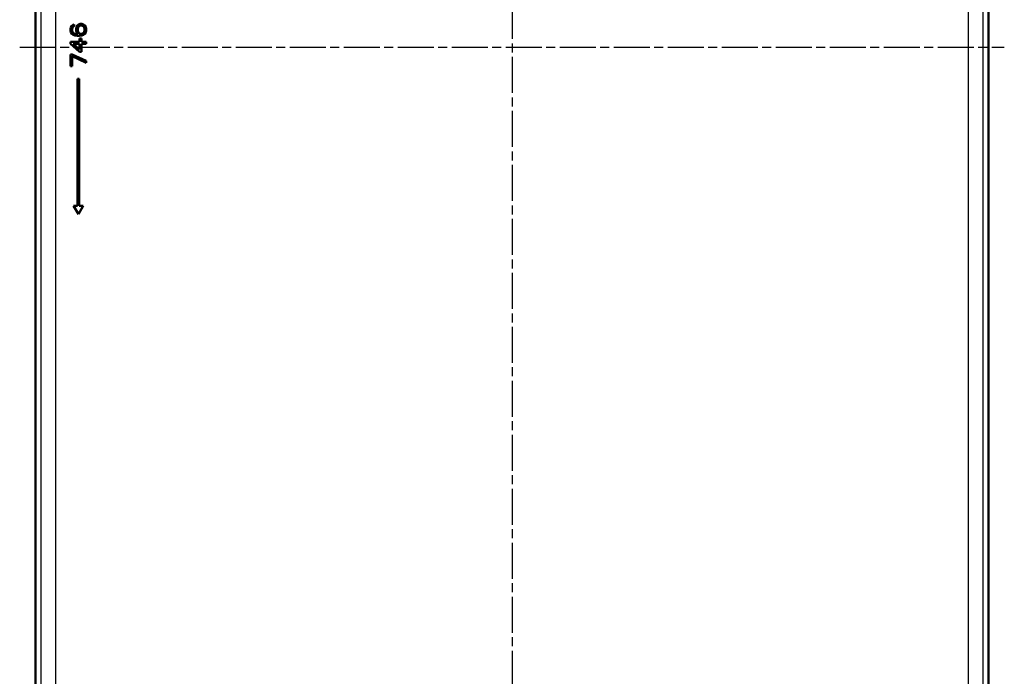
# Model space of a CAD drawing. Units: millimetres. Extents: x 2 to 2379, y 2 to 1680.
# Drawn here: x 1690 to 2000, y 627 to 834 of the extents above; entities that cross this region are included whole.
import ezdxf

# ---------------------------------------------------------------- set-up
doc = ezdxf.new("R2010")
doc.units = ezdxf.units.MM
doc.header["$LTSCALE"] = 2
doc.linetypes.add('CHAIN', pattern=[0.3543, 0.2362, -0.0295, 0.0591, -0.0295])
doc.linetypes.add('DASH_DOT', pattern=[0.37, 0.24, -0.06, 0.01, -0.06])
for name, color, linetype, lineweight in [('Mittellinie (ISO)', 1, 'DASH_DOT', 25), ('Sichtbar (ISO)', 7, 'Continuous', 50), ('Sichtbar schmal (ISO)', 1, 'Continuous', 25)]:
    doc.layers.add(name, color=color, linetype=linetype, lineweight=lineweight)

msp = doc.modelspace()

# ---------------------------------------------------------------- linework, layer by layer
at = {"layer": 'Mittellinie (ISO)', "linetype": 'CHAIN', "ltscale": 23.990969}
for p, q in [((1844.5651369, 1229.9264708), (1844.5651369, 420.0661114)), ((1689.6000444, 824.9962911), (1999.5302294, 824.9962911))]:
    msp.add_line(p, q, dxfattribs=at)
at = {"layer": 'Sichtbar (ISO)'}
for p, q in [((1694.5651369, 1224.9264708), (1694.5651369, 425.0661114)), ((1994.5651369, 425.0661114), (1994.5651369, 1224.9264708)), ((1705.6715199, 831.1837911), (1705.5651369, 830.6629574)), ((1705.5651369, 830.6629574), (1705.5651369, 830.2462911)), ((1705.9906688, 831.7046248), (1705.6715199, 831.1837911)), ((1706.4162006, 832.0171248), (1705.9906688, 831.7046248)), ((1706.0970517, 830.7671248), (1706.2034347, 831.0796248)), ((1706.0970517, 830.1421248), (1706.0970517, 830.7671248)), ((1706.2034347, 831.0796248), (1706.4162006, 831.3921248)), ((1706.7353495, 832.1212911), (1706.4162006, 832.0171248)), ((1706.4162006, 831.3921248), (1706.7353495, 831.6004574)), ((1706.7353495, 831.6004574), (1706.7353495, 832.1212911)), ((1707.4800306, 831.2879574), (1707.3736476, 830.7671248)), ((1707.3736476, 830.7671248), (1707.3736476, 830.2462911)), ((1707.7991795, 831.8087911), (1707.4800306, 831.2879574)), ((1708.1183284, 832.1212911), (1707.7991795, 831.8087911)), ((1707.9055624, 830.8712911), (1708.0119454, 831.1837911)), ((1707.9055624, 830.1421248), (1707.9055624, 830.8712911)), ((1708.0119454, 831.1837911), (1708.2247113, 831.4962911)), ((1708.6502432, 832.3296248), (1708.1183284, 832.1212911)), ((1708.2247113, 831.4962911), (1708.4374773, 831.7046248)), ((1708.4374773, 831.7046248), (1708.7566263, 831.8087911)), ((1709.1821582, 832.3296248), (1708.6502432, 832.3296248)), ((1708.7566263, 831.8087911), (1709.0757752, 831.8087911)), ((1709.0757752, 831.8087911), (1709.3949241, 831.7046248)), ((1709.7140731, 832.1212911), (1709.1821582, 832.3296248)), ((1709.3949241, 831.7046248), (1709.7140731, 831.4962911)), ((1710.139605, 831.8087911), (1709.7140731, 832.1212911)), ((1709.7140731, 831.4962911), (1709.926839, 831.1837911)), ((1709.926839, 831.1837911), (1710.033222, 830.8712911)), ((1710.033222, 830.8712911), (1710.033222, 830.1421248)), ((1710.4587539, 831.2879574), (1710.139605, 831.8087911)), ((1710.5651369, 830.7671248), (1710.4587539, 831.2879574)), ((1710.5651369, 830.2462911), (1710.5651369, 830.7671248)), ((1705.5651369, 830.2462911), (1705.6715199, 829.7254574)), ((1705.6715199, 829.7254574), (1705.9906688, 829.2046248)), ((1705.9906688, 829.2046248), (1706.4162006, 828.8921242)), ((1706.2034347, 829.8296248), (1706.0970517, 830.1421248)), ((1706.4162006, 829.5171248), (1706.2034347, 829.8296248)), ((1706.7353495, 829.3087911), (1706.4162006, 829.5171248)), ((1706.4162006, 828.8921242), (1706.9481157, 828.6837911)), ((1707.0544987, 829.2046248), (1706.7353495, 829.3087911)), ((1706.9481157, 828.6837911), (1707.6927965, 828.5796242)), ((1707.6927965, 829.1004574), (1707.0544987, 829.2046248)), ((1707.3736476, 830.2462911), (1707.4800306, 829.7254574)), ((1707.4800306, 829.7254574), (1707.9055624, 829.1004574)), ((1707.9055624, 829.1004574), (1707.6927965, 829.1004574)), ((1707.6927965, 828.5796242), (1708.4374773, 828.5796242)), ((1708.0119454, 829.8296248), (1707.9055624, 830.1421248)), ((1708.2247113, 829.5171248), (1708.0119454, 829.8296248)), ((1708.4374773, 829.3087911), (1708.2247113, 829.5171248)), ((1708.7566263, 829.2046248), (1708.4374773, 829.3087911)), ((1708.4374773, 828.5796242), (1709.1821582, 828.6837911)), ((1709.0757752, 827.7462911), (1708.4374773, 827.7462911)), ((1708.4374773, 827.7462911), (1708.4374773, 826.7046242)), ((1709.0757752, 829.2046248), (1708.7566263, 829.2046248)), ((1709.3949241, 829.3087911), (1709.0757752, 829.2046248)), ((1709.0757752, 826.7046242), (1709.0757752, 827.7462911)), ((1709.1821582, 828.6837911), (1709.7140731, 828.8921242)), ((1709.7140731, 829.5171248), (1709.3949241, 829.3087911)), ((1709.926839, 829.8296248), (1709.7140731, 829.5171248)), ((1709.7140731, 828.8921242), (1710.139605, 829.2046248)), ((1710.033222, 830.1421248), (1709.926839, 829.8296248)), ((1710.139605, 829.2046248), (1710.4587539, 829.7254574)), ((1710.4587539, 829.7254574), (1710.5651369, 830.2462911)), ((1708.4374773, 826.7046242), (1705.5651369, 826.7046242)), ((1705.5651369, 826.7046242), (1705.5651369, 826.0796242)), ((1705.5651369, 826.0796242), (1708.4374773, 823.5796245)), ((1708.4374773, 824.3087911), (1706.4162006, 826.0796242)), ((1706.4162006, 826.0796242), (1708.4374773, 826.0796242)), ((1708.4374773, 826.0796242), (1708.4374773, 824.3087911)), ((1710.5651369, 826.7046242), (1709.0757752, 826.7046242)), ((1709.0757752, 823.5796245), (1709.0757752, 826.0796242)), ((1709.0757752, 826.0796242), (1710.5651369, 826.0796242)), ((1710.5651369, 826.0796242), (1710.5651369, 826.7046242)), ((1706.0970517, 822.7462911), (1705.5651369, 822.7462911)), ((1705.5651369, 822.7462911), (1705.5651369, 818.9962911)), ((1710.5651369, 820.6629578), (1706.0970517, 822.7462911)), ((1706.0970517, 822.1212911), (1710.5651369, 820.0379577)), ((1706.0970517, 818.9962911), (1706.0970517, 822.1212911)), ((1708.4374773, 823.5796245), (1709.0757752, 823.5796245)), ((1705.5651369, 818.9962911), (1706.0970517, 818.9962911)), ((1710.5651369, 820.0379577), (1710.5651369, 820.6629578)), ((1707.7651369, 814.9962911), (1707.7651369, 774.9962911)), ((1708.3651369, 814.9962911), (1707.7651369, 814.9962911)), ((1708.3651369, 774.9962911), (1708.3651369, 814.9962911)), ((1707.7651369, 774.9962911), (1706.5651369, 774.9962911)), ((1706.5651369, 774.9962911), (1708.0651369, 772.3982149)), ((1708.0651369, 772.3982149), (1709.5651369, 774.9962911)), ((1709.5651369, 774.9962911), (1708.3651369, 774.9962911))]:
    msp.add_line(p, q, dxfattribs=at)
at = {"layer": 'Sichtbar schmal (ISO)'}
for p, q in [((1696.3588509, 464.9427198), (1696.3588509, 1185.0505477)), ((1992.7714229, 1185.0505477), (1992.7714229, 464.9427198)), ((1700.8779833, 1180.6284446), (1700.8779844, 469.3648222)), ((1988.2522905, 469.3648229), (1988.2522894, 1180.6284454))]:
    msp.add_line(p, q, dxfattribs=at)

doc.saveas('drawing.dxf')
